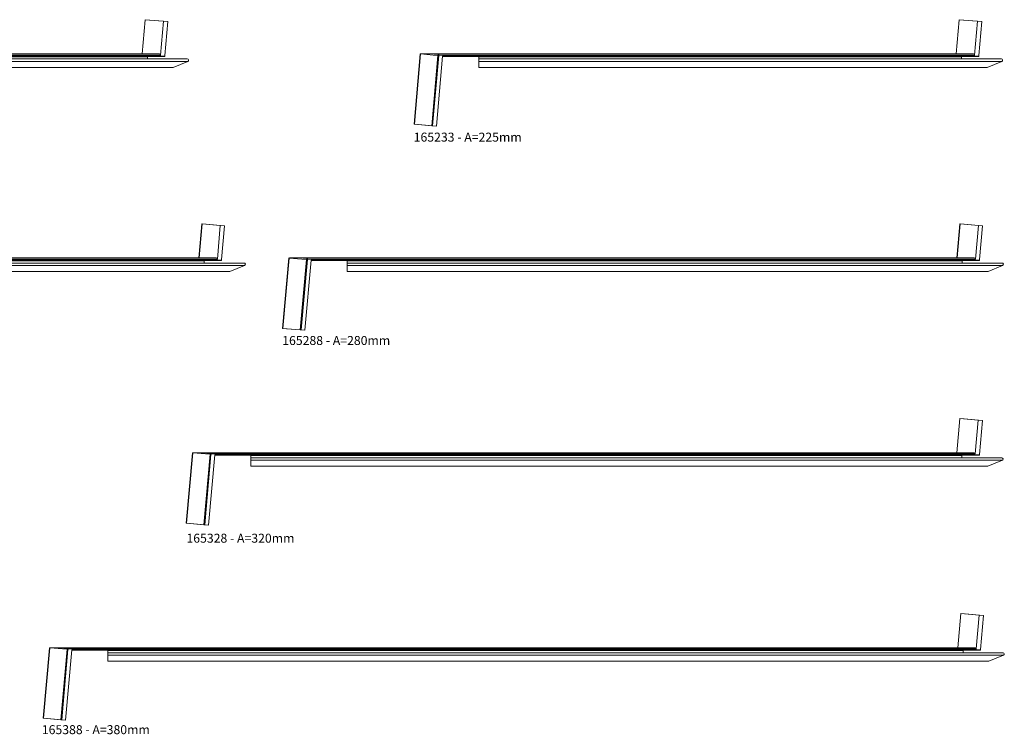
# Model space of a CAD drawing. Units: millimetres. Extents: x 0 to 1239, y 21 to 823.
# Drawn here: x 653 to 1232, y 23 to 444 of the extents above; entities that cross this region are included whole.
import ezdxf

# ---------------------------------------------------------------- set-up
doc = ezdxf.new("R2010")
doc.units = ezdxf.units.MM
doc.styles.add('SLDTEXTSTYLE0', font='TXT', dxfattribs={"width": 0.561786})

msp = doc.modelspace()

# ---------------------------------------------------------------- linework, layer by layer
at = {"color": 7, "linetype": 'Continuous', "lineweight": 15}
for p, q in [((726.45297, 443.5718), (724.69211, 423.44504)), ((724.75064, 423.44504), (726.51106, 443.56672)), ((726.51106, 443.56672), (737.28742, 442.62391)), ((729.04214, 443.34528), (739.62002, 442.41983)), ((737.28742, 442.62391), (735.54431, 422.70002)), ((737.28742, 442.62391), (739.80113, 442.40399)), ((739.80113, 442.40399), (738.05802, 422.4801)), ((739.62002, 442.41983), (739.80113, 442.40399)), ((1205.62081, 443.5718), (1203.85994, 423.44504)), ((1203.91848, 423.44504), (1205.6789, 443.56672)), ((1205.6789, 443.56672), (1216.45526, 442.62391)), ((1208.20997, 443.34528), (1218.78786, 442.41983)), ((1216.45526, 442.62391), (1214.71215, 422.70002)), ((1216.45526, 442.62391), (1218.96897, 442.40399)), ((1218.96897, 442.40399), (1217.22586, 422.4801)), ((1218.78786, 442.41983), (1218.96897, 442.40399)), ((441.35452, 423.44504), (734.85949, 423.44504)), ((888.36907, 423.41262), (884.74338, 381.97091)), ((884.96121, 381.95186), (888.5869, 423.39356)), ((888.5869, 423.39356), (896.04171, 422.74135)), ((889.05915, 423.44504), (899.30915, 423.44504)), ((899.30915, 423.44504), (899.30915, 422.69504)), ((899.30915, 423.44504), (1214.02733, 423.44504)), ((441.35452, 422.69504), (735.60125, 422.69504)), ((443.52666, 421.94504), (737.82871, 421.94504)), ((443.54415, 422.14504), (738.02871, 422.14504)), ((464.82307, 421.74504), (727.77871, 421.74504)), ((751.27871, 420.44504), (464.82307, 420.44504)), ((464.82307, 419.00213), (751.56572, 419.00213)), ((727.77871, 420.44504), (727.77871, 421.74504)), ((737.82871, 421.94504), (727.97871, 421.94504)), ((738.02871, 422.48266), (738.05802, 422.4801)), ((738.02871, 422.14504), (738.02871, 422.48266)), ((742.97814, 415.44504), (751.56572, 419.00213)), ((895.13337, 381.06191), (898.75903, 422.50361)), ((895.66269, 381.0156), (899.28835, 422.4573)), ((896.04171, 422.74135), (898.75903, 422.50361)), ((898.77882, 422.69504), (896.57103, 422.69504)), ((897.88344, 380.82131), (901.49879, 422.14504)), ((899.30915, 422.69504), (898.77882, 422.69504)), ((899.28835, 422.4573), (899.30915, 422.45548)), ((899.30915, 422.69504), (1214.76908, 422.69504)), ((899.30915, 422.69504), (899.30915, 422.45548)), ((901.48129, 421.94504), (1216.99654, 421.94504)), ((901.49879, 422.14504), (1217.19654, 422.14504)), ((922.7777, 421.74504), (922.7777, 421.94504)), ((922.7777, 421.74504), (1206.94654, 421.74504)), ((922.7777, 417.14504), (922.7777, 421.74504)), ((1230.44654, 420.44504), (922.7777, 420.44504)), ((922.7777, 419.00213), (922.7777, 420.44504)), ((922.7777, 420.38795), (922.7777, 420.44504)), ((922.7777, 416.94504), (922.7777, 420.38795)), ((922.7777, 419.00213), (1230.73356, 419.00213)), ((922.7777, 415.44504), (922.7777, 419.00213)), ((1206.94654, 420.44504), (1206.94654, 421.74504)), ((1216.99654, 421.94504), (1207.14654, 421.94504)), ((1217.19654, 422.48266), (1217.22586, 422.4801)), ((1217.19654, 422.14504), (1217.19654, 422.48266)), ((1222.14598, 415.44504), (1230.73356, 419.00213)), ((464.82307, 415.44504), (742.97814, 415.44504)), ((742.97814, 415.44504), (727.02871, 415.44504)), ((922.7777, 416.94504), (922.7777, 417.14504)), ((922.7777, 415.44504), (1222.14598, 415.44504)), ((1222.14598, 415.44504), (1206.19654, 415.44504)), ((884.96121, 381.95186), (895.13337, 381.06191)), ((887.10707, 381.76412), (887.04898, 381.7692)), ((887.10707, 381.76412), (897.88344, 380.82131)), ((895.66269, 381.0156), (897.88344, 380.82131)), ((759.87562, 323.39073), (758.11475, 303.26397)), ((758.17329, 303.26397), (759.93371, 323.38565)), ((759.93371, 323.38565), (770.71007, 322.44284)), ((762.46478, 323.16421), (773.04267, 322.23876)), ((770.71007, 322.44284), (768.96696, 302.51895)), ((770.71007, 322.44284), (773.22378, 322.22292)), ((773.22378, 322.22292), (771.48067, 302.29902)), ((773.04267, 322.23876), (773.22378, 322.22292)), ((1206.04082, 323.39073), (1204.27995, 303.26397)), ((1204.33849, 303.26397), (1206.0989, 323.38565)), ((1206.0989, 323.38565), (1216.87527, 322.44284)), ((1208.62998, 323.16421), (1219.20786, 322.23876)), ((1216.87527, 322.44284), (1215.13215, 302.51895)), ((1216.87527, 322.44284), (1219.38898, 322.22292)), ((1219.38898, 322.22292), (1217.64587, 302.29902)), ((1219.20786, 322.23876), (1219.38898, 322.22292)), ((404.06647, 303.26397), (768.28214, 303.26397)), ((404.06647, 302.51396), (769.02389, 302.51396)), ((406.23865, 301.76396), (771.25135, 301.76396)), ((406.25614, 301.96396), (771.45135, 301.96396)), ((427.53506, 301.56396), (761.20135, 301.56396)), ((761.20135, 300.26396), (761.20135, 301.56396)), ((771.25135, 301.76396), (761.40135, 301.76396)), ((771.45135, 302.30159), (771.48067, 302.29902)), ((771.45135, 301.96396), (771.45135, 302.30159)), ((811.00732, 303.23154), (807.38165, 261.78984)), ((807.59948, 261.77078), (811.22517, 303.21249)), ((811.22517, 303.21249), (818.67998, 302.56027)), ((811.69742, 303.26397), (821.94742, 303.26397)), ((817.77161, 260.88084), (821.3973, 302.32254)), ((818.30093, 260.83453), (821.92662, 302.27623)), ((818.67998, 302.56027), (821.3973, 302.32254)), ((821.41709, 302.51396), (819.2093, 302.51396)), ((820.52171, 260.64024), (824.13706, 301.96396)), ((821.94742, 302.51396), (821.41709, 302.51396)), ((821.92662, 302.27623), (821.94742, 302.27441)), ((821.94742, 303.26397), (821.94742, 302.51396)), ((821.94742, 303.26397), (1214.44733, 303.26397)), ((821.94742, 302.51396), (1215.18909, 302.51396)), ((821.94742, 302.51396), (821.94742, 302.27441)), ((824.11956, 301.76396), (1217.41655, 301.76396)), ((824.13706, 301.96396), (1217.61655, 301.96396)), ((845.41597, 301.56396), (845.41597, 301.76396)), ((845.41597, 301.56396), (1207.36655, 301.56396)), ((845.41597, 296.96396), (845.41597, 301.56396)), ((1207.36655, 300.26396), (1207.36655, 301.56396)), ((1217.41655, 301.76396), (1207.56655, 301.76396)), ((1217.61655, 302.30159), (1217.64587, 302.29902)), ((1217.61655, 301.96396), (1217.61655, 302.30159)), ((784.70135, 300.26396), (427.53506, 300.26396)), ((427.53506, 298.82106), (784.98837, 298.82106)), ((776.40079, 295.26396), (784.98837, 298.82106)), ((1230.86655, 300.26396), (845.41597, 300.26396)), ((845.41597, 298.82106), (845.41597, 300.26396)), ((845.41597, 300.20687), (845.41597, 300.26396)), ((845.41597, 296.76396), (845.41597, 300.20687)), ((845.41597, 298.82106), (1231.15356, 298.82106)), ((845.41597, 295.26396), (845.41597, 298.82106)), ((845.41597, 296.76396), (845.41597, 296.96396)), ((1222.56599, 295.26396), (1231.15356, 298.82106)), ((427.53506, 295.26396), (776.40079, 295.26396)), ((776.40079, 295.26396), (760.45135, 295.26396)), ((845.41597, 295.26396), (1222.56599, 295.26396)), ((1222.56599, 295.26396), (1206.61655, 295.26396)), ((807.59948, 261.77078), (817.77161, 260.88084)), ((809.74534, 261.58305), (820.52171, 260.64024)), ((818.30093, 260.83453), (820.52171, 260.64024)), ((1205.88837, 208.68539), (1204.1275, 188.55863)), ((1204.18604, 188.55863), (1205.94646, 208.68031)), ((1205.94646, 208.68031), (1216.72282, 207.7375)), ((1208.47753, 208.45887), (1219.05542, 207.53343)), ((1216.72282, 207.7375), (1214.9797, 187.81361)), ((1216.72282, 207.7375), (1219.23653, 207.51758)), ((1219.23653, 207.51758), (1217.49342, 187.59369)), ((1219.05542, 207.53343), (1219.23653, 207.51758)), ((754.28633, 188.52621), (750.66067, 147.08451)), ((750.8785, 147.06545), (754.50416, 188.50715)), ((754.50416, 188.50715), (761.95897, 187.85494)), ((754.97644, 188.55863), (765.22641, 188.55863)), ((761.05063, 146.1755), (764.67632, 187.6172)), ((761.57995, 146.12919), (765.20564, 187.57089)), ((761.95897, 187.85494), (764.67632, 187.6172)), ((764.69611, 187.80863), (762.48829, 187.80863)), ((763.80069, 145.9349), (767.41607, 187.25863)), ((765.22641, 187.80863), (764.69611, 187.80863)), ((765.20564, 187.57089), (765.22641, 187.56907)), ((765.22641, 188.55863), (765.22641, 187.80863)), ((765.22641, 188.55863), (1214.29488, 188.55863)), ((765.22641, 187.80863), (1215.03664, 187.80863)), ((765.22641, 187.80863), (765.22641, 187.56907)), ((767.39858, 187.05863), (1217.2641, 187.05863)), ((767.41607, 187.25863), (1217.4641, 187.25863)), ((788.69499, 186.85863), (788.69499, 187.05863)), ((788.69499, 186.85863), (1207.2141, 186.85863)), ((788.69499, 182.25863), (788.69499, 186.85863)), ((1230.7141, 185.55863), (788.69499, 185.55863)), ((788.69499, 184.11572), (788.69499, 185.55863)), ((788.69499, 185.50154), (788.69499, 185.55863)), ((788.69499, 182.05863), (788.69499, 185.50154)), ((1207.2141, 185.55863), (1207.2141, 186.85863)), ((1217.2641, 187.05863), (1207.4141, 187.05863)), ((1217.4641, 187.59625), (1217.49342, 187.59369)), ((1217.4641, 187.25863), (1217.4641, 187.59625)), ((788.69499, 184.11572), (1231.00111, 184.11572)), ((788.69499, 180.55863), (788.69499, 184.11572)), ((788.69499, 182.05863), (788.69499, 182.25863)), ((788.69499, 180.55863), (1222.41354, 180.55863)), ((1222.41354, 180.55863), (1206.4641, 180.55863)), ((1222.41354, 180.55863), (1231.00111, 184.11572)), ((750.8785, 147.06545), (761.05063, 146.1755)), ((753.02435, 146.87771), (763.80069, 145.9349)), ((761.57995, 146.12919), (763.80069, 145.9349)), ((1206.58714, 93.85779), (1204.82628, 73.73102)), ((1204.88481, 73.73102), (1206.64523, 93.85271)), ((1206.64523, 93.85271), (1217.42159, 92.9099)), ((1209.17631, 93.63126), (1219.75419, 92.70582)), ((1217.42159, 92.9099), (1215.67848, 72.986)), ((1217.42159, 92.9099), (1219.93531, 92.68997)), ((1219.93531, 92.68997), (1218.19219, 72.76608)), ((1219.75419, 92.70582), (1219.93531, 92.68997)), ((670.13232, 73.6986), (666.50663, 32.2569)), ((666.72443, 32.23784), (670.35012, 73.67954)), ((670.35012, 73.67954), (677.80493, 73.02733)), ((670.82237, 73.73102), (681.0724, 73.73102)), ((676.89662, 31.34789), (680.52225, 72.78959)), ((677.42591, 31.30158), (681.0516, 72.74328)), ((677.80493, 73.02733), (680.52225, 72.78959)), ((680.54204, 72.98102), (678.33428, 72.98102)), ((679.64666, 31.10729), (683.26204, 72.43102)), ((681.0724, 72.98102), (680.54204, 72.98102)), ((681.0516, 72.74328), (681.0724, 72.74147)), ((681.0724, 73.73102), (681.0724, 72.98102)), ((681.0724, 73.73102), (1214.99366, 73.73102)), ((681.0724, 72.98102), (1215.73542, 72.98102)), ((681.0724, 72.98102), (681.0724, 72.74147)), ((683.24451, 72.23102), (1217.96288, 72.23102)), ((683.26204, 72.43102), (1218.16288, 72.43102)), ((704.54095, 72.03102), (704.54095, 72.23102)), ((704.54095, 72.03102), (1207.91288, 72.03102)), ((704.54095, 67.43102), (704.54095, 72.03102)), ((1231.41288, 70.73102), (704.54095, 70.73102)), ((704.54095, 69.28811), (704.54095, 70.73102)), ((704.54095, 70.67393), (704.54095, 70.73102)), ((704.54095, 67.23102), (704.54095, 70.67393)), ((1207.91288, 70.73102), (1207.91288, 72.03102)), ((1217.96288, 72.23102), (1208.11288, 72.23102)), ((1218.16288, 72.76864), (1218.19219, 72.76608)), ((1218.16288, 72.43102), (1218.16288, 72.76864)), ((704.54095, 69.28811), (1231.69989, 69.28811)), ((704.54095, 65.73102), (704.54095, 69.28811)), ((704.54095, 67.23102), (704.54095, 67.43102)), ((704.54095, 65.73102), (1223.11231, 65.73102)), ((1223.11231, 65.73102), (1207.16288, 65.73102)), ((1223.11231, 65.73102), (1231.69989, 69.28811)), ((666.72443, 32.23784), (676.89662, 31.34789)), ((668.8122, 32.05519), (668.87031, 32.0501)), ((668.87031, 32.0501), (679.64666, 31.10729)), ((677.42591, 31.30158), (679.64666, 31.10729))]:
    msp.add_line(p, q, dxfattribs=at)
at = {"color": 7, "linetype": 'Continuous', "lineweight": 15, "flags": 128}
for points in [[(726.45297, 443.5718), (726.45678, 443.57147), (726.46806, 443.57048), (726.48639, 443.56888), (726.51106, 443.56672)], [(728.98405, 443.35036), (728.98786, 443.35003), (728.99914, 443.34904), (729.01747, 443.34744), (729.04214, 443.34528)], [(1205.62081, 443.5718), (1205.62462, 443.57147), (1205.6359, 443.57048), (1205.65423, 443.56888), (1205.6789, 443.56672)], [(1208.15189, 443.35036), (1208.1557, 443.35003), (1208.16698, 443.34904), (1208.18531, 443.34744), (1208.20997, 443.34528)], [(888.36907, 423.41262), (888.38335, 423.41137), (888.42567, 423.40766), (888.49439, 423.40165), (888.5869, 423.39356)], [(898.75903, 422.50361), (898.81342, 422.49885), (898.87237, 422.49369), (898.93537, 422.48818), (899.00177, 422.48237), (899.07097, 422.47632), (899.14226, 422.47008), (899.21494, 422.46372), (899.28835, 422.4573)], [(884.74338, 381.97091), (884.75769, 381.96967), (884.79998, 381.96596), (884.8687, 381.95995), (884.96121, 381.95186)], [(895.13337, 381.06191), (895.18773, 381.05715), (895.24671, 381.05199), (895.30968, 381.04648), (895.37611, 381.04067), (895.44528, 381.03462), (895.51657, 381.02839), (895.58925, 381.02202), (895.66269, 381.0156)], [(759.87562, 323.39073), (759.87943, 323.3904), (759.89071, 323.38941), (759.90904, 323.38781), (759.93371, 323.38565)], [(762.4067, 323.16929), (762.41051, 323.16896), (762.42179, 323.16797), (762.44012, 323.16637), (762.46478, 323.16421)], [(1206.04082, 323.39073), (1206.04463, 323.3904), (1206.05591, 323.38941), (1206.07424, 323.38781), (1206.0989, 323.38565)], [(1208.57189, 323.16929), (1208.5757, 323.16896), (1208.58699, 323.16797), (1208.60531, 323.16637), (1208.62998, 323.16421)], [(811.00732, 303.23154), (811.02162, 303.23029), (811.06394, 303.22659), (811.13266, 303.22058), (811.22517, 303.21249)], [(821.3973, 302.32254), (821.45166, 302.31778), (821.51064, 302.31262), (821.57364, 302.30711), (821.64004, 302.3013), (821.70921, 302.29525), (821.7805, 302.28901), (821.85322, 302.28265), (821.92662, 302.27623)], [(807.38165, 261.78984), (807.39593, 261.7886), (807.43825, 261.78489), (807.50697, 261.77888), (807.59948, 261.77078)], [(809.68725, 261.58813), (809.69107, 261.5878), (809.70233, 261.58681), (809.72066, 261.58521), (809.74534, 261.58305)], [(817.77161, 260.88084), (817.826, 260.87608), (817.88495, 260.87092), (817.94795, 260.86541), (818.01435, 260.8596), (818.08355, 260.85355), (818.15484, 260.84732), (818.22752, 260.84095), (818.30093, 260.83453)], [(1205.88837, 208.68539), (1205.89218, 208.68506), (1205.90346, 208.68407), (1205.92179, 208.68247), (1205.94646, 208.68031)], [(1208.41945, 208.46395), (1208.42325, 208.46362), (1208.43454, 208.46263), (1208.45286, 208.46103), (1208.47753, 208.45887)], [(754.28633, 188.52621), (754.30064, 188.52496), (754.34293, 188.52125), (754.41165, 188.51524), (754.50416, 188.50715)], [(764.67632, 187.6172), (764.73068, 187.61244), (764.78966, 187.60729), (764.85263, 187.60177), (764.91906, 187.59596), (764.98823, 187.58991), (765.05952, 187.58367), (765.1322, 187.57731), (765.20564, 187.57089)], [(750.66067, 147.08451), (750.67495, 147.08326), (750.71727, 147.07955), (750.78599, 147.07354), (750.8785, 147.06545)], [(752.96627, 146.88279), (752.97005, 146.88246), (752.98135, 146.88147), (752.99968, 146.87987), (753.02435, 146.87771)], [(761.05063, 146.1755), (761.10499, 146.17074), (761.16396, 146.16558), (761.22697, 146.16007), (761.29337, 146.15426), (761.36254, 146.14821), (761.43382, 146.14198), (761.50654, 146.13561), (761.57995, 146.12919)], [(1206.58714, 93.85779), (1206.59095, 93.85745), (1206.60224, 93.85647), (1206.62056, 93.85486), (1206.64523, 93.85271)], [(1209.11822, 93.63635), (1209.12203, 93.63601), (1209.13331, 93.63503), (1209.15164, 93.63342), (1209.17631, 93.63126)], [(670.13232, 73.6986), (670.14657, 73.69735), (670.18889, 73.69365), (670.25761, 73.68763), (670.35012, 73.67954)], [(680.52225, 72.78959), (680.57667, 72.78484), (680.63562, 72.77968), (680.69862, 72.77417), (680.76502, 72.76836), (680.83422, 72.7623), (680.90545, 72.75607), (680.97816, 72.74971), (681.0516, 72.74328)], [(666.50663, 32.2569), (666.52088, 32.25565), (666.5632, 32.25195), (666.63192, 32.24593), (666.72443, 32.23784)], [(676.89662, 31.34789), (676.95098, 31.34314), (677.00993, 31.33798), (677.07293, 31.33247), (677.13933, 31.32666), (677.20853, 31.32061), (677.27982, 31.31437), (677.35247, 31.30801), (677.42591, 31.30158)]]:
    msp.add_lwpolyline(points, dxfattribs=at)
at = {"color": 7, "linetype": 'Continuous', "lineweight": 15}
for centre, radius, start, end in [((889.05915, 422.69504), 0.75, 90, 114.19814583), ((889.0636, 423.03794), 0.40712, 90.62594309, 124.81456203), ((899.44175, 422.78877), 0.66952, 101.42278542, 188.04824934), ((727.97871, 421.74504), 0.2, 90, 180), ((737.82871, 422.14504), 0.2, 270, 0), ((751.27871, 419.69504), 0.75, 292.5, 90), ((1207.14654, 421.74504), 0.2, 90, 180), ((1216.99654, 422.14504), 0.2, 270, 0), ((1230.44654, 419.69504), 0.75, 292.5, 90), ((761.40135, 301.56396), 0.2, 90, 180), ((771.25135, 301.96396), 0.2, 270, 0), ((811.69741, 302.51396), 0.75, 90, 114.19814583), ((811.70185, 302.85693), 0.40706, 90.62317882, 124.8173263), ((822.07998, 302.60773), 0.66949, 101.41973517, 188.0512996), ((1207.56655, 301.56396), 0.2, 90, 180), ((1217.41655, 301.96396), 0.2, 270, 0), ((784.70135, 299.51396), 0.75, 292.5, 90), ((1230.86655, 299.51396), 0.75, 292.5, 90), ((754.97642, 187.80863), 0.75, 90, 114.19814583), ((754.98091, 188.15136), 0.40729, 90.62887867, 124.80728404), ((765.35901, 187.90239), 0.6695, 101.42321977, 188.05085068), ((1207.4141, 186.85863), 0.2, 90, 180), ((1217.2641, 187.25863), 0.2, 270, 0), ((1230.7141, 184.80863), 0.75, 292.5, 90), ((670.82238, 72.98102), 0.75, 90, 114.19814583), ((670.82685, 73.32382), 0.40723, 90.63055361, 124.8099515), ((681.20501, 73.07472), 0.66956, 101.42351057, 188.04448862), ((1208.11288, 72.03102), 0.2, 90, 180), ((1217.96288, 72.43102), 0.2, 270, 0), ((1231.41288, 69.98102), 0.75, 292.5, 90)]:
    msp.add_arc(centre, radius, start, end, dxfattribs=at)
for centre, major_axis, ratio, start_param, end_param in [((734.79387, 422.69504), (0.56601, 0.54179), 0.916254802, 5.482572618, 7.04672524), ((1213.96171, 422.69504), (0.56601, 0.54179), 0.916254802, 5.482572618, 7.04672524), ((899.30915, 422.69504), (0.72729, -0.47211), 0.38795687, 4.17369639, 4.575283873), ((899.30915, 422.69504), (-0.55818, 0.69626), 0.499471859, 1.189929355, 1.465637932), ((768.21652, 302.51396), (0.56601, 0.54179), 0.916254802, 5.482572618, 7.04672524), ((821.94741, 302.51396), (0.72729, -0.47211), 0.38795687, 4.17369639, 4.575283873), ((821.94741, 302.51396), (-0.55818, 0.69626), 0.499471859, 1.189929355, 1.465637932), ((1214.38172, 302.51396), (0.56601, 0.54179), 0.916254802, 5.482572618, 7.04672524), ((765.22642, 187.80863), (0.72729, -0.47211), 0.38795687, 4.17369639, 4.575283873), ((765.22642, 187.80863), (-0.55818, 0.69626), 0.499471859, 1.189929355, 1.465637932), ((1214.22927, 187.80863), (0.56601, 0.54179), 0.916254802, 5.482572618, 7.04672524), ((681.07238, 72.98102), (0.72729, -0.47211), 0.38795687, 4.17369639, 4.575283873), ((681.07238, 72.98102), (-0.55818, 0.69626), 0.499471859, 1.189929355, 1.465637932), ((1214.92804, 72.98102), (0.56601, 0.54179), 0.916254802, 5.482572618, 7.04672524)]:
    msp.add_ellipse(centre, major_axis=major_axis, ratio=ratio, start_param=start_param, end_param=end_param, dxfattribs=at)
for points in [[(735.5443, 422.70002), (735.56328, 422.69836), (735.58226, 422.6967), (735.60125, 422.69504)], [(1214.71214, 422.70002), (1214.73112, 422.69836), (1214.7501, 422.6967), (1214.76908, 422.69504)], [(768.96695, 302.51895), (768.98593, 302.51729), (769.00491, 302.51563), (769.02389, 302.51396)], [(1215.13214, 302.51895), (1215.15113, 302.51729), (1215.17011, 302.51563), (1215.18909, 302.51396)], [(1214.9797, 187.81361), (1214.99868, 187.81195), (1215.01766, 187.81029), (1215.03664, 187.80863)], [(1215.67847, 72.986), (1215.69745, 72.98434), (1215.71644, 72.98268), (1215.73542, 72.98102)]]:
    msp.add_open_spline(points, degree=3, dxfattribs=at)

# ---------------------------------------------------------------- texts
at = {"color": 7, "linetype": 'Continuous', "lineweight": 0, "char_height": 5.2916667, "attachment_point": 1, "style": 'SLDTEXTSTYLE0'}
for s, insert in [('165233 - A=225mm', (884.52402, 377.04702)), ('165288 - A=280mm', (807.14534, 257.29431)), ('165328 - A=320mm', (750.76945, 140.85783)), ('165388 - A=380mm', (665.65291, 28.10605))]:
    msp.add_mtext(s, dxfattribs=dict(at, insert=insert))

doc.saveas('drawing.dxf')
